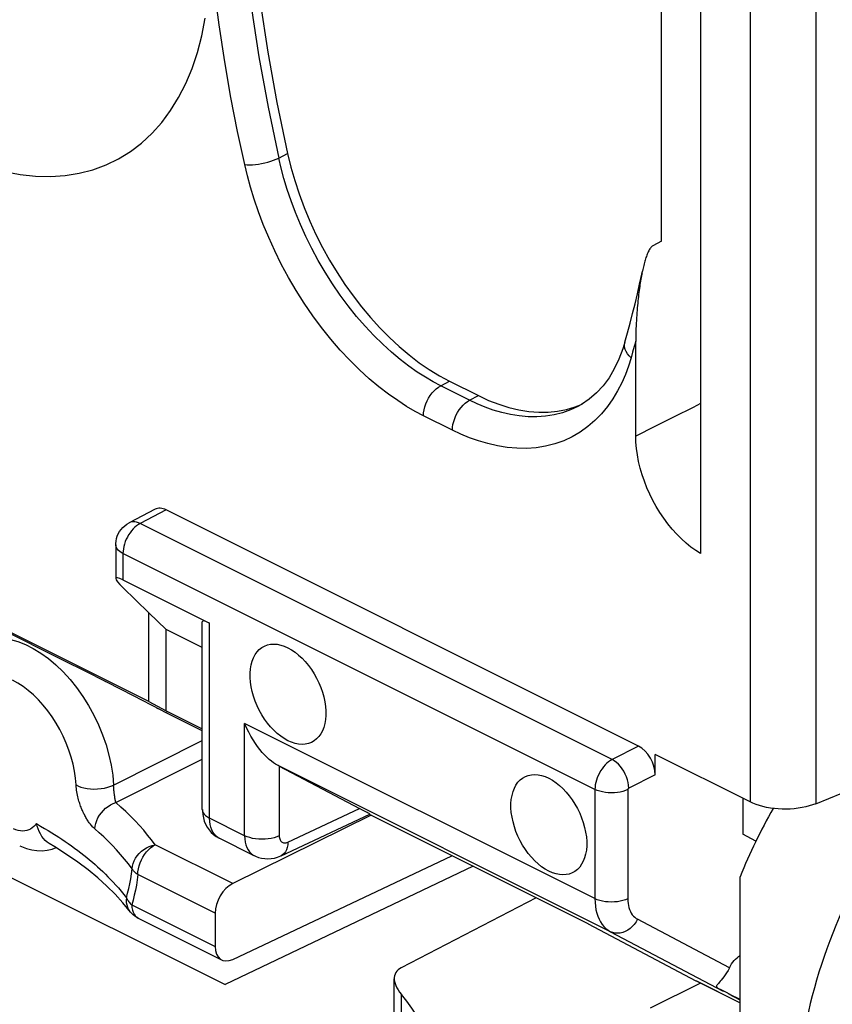
# Model space of a CAD drawing. Units: millimetres. Extents: x -68.1 to 8.8, y -6.1 to 68.2.
# Drawn here: x -60.6 to -54, y 33.2 to 41.2 of the extents above; entities that cross this region are included whole.
import ezdxf

# ---------------------------------------------------------------- set-up
doc = ezdxf.new("R2010")
doc.units = ezdxf.units.MM
doc.header["$LTSCALE"] = 16.335
doc.layers.get('0').update_dxf_attribs({"linetype": 'CONTINUOUS'})
for name, color, linetype in [('ASSI', 7, 'CONTINUOUS'), ('DRAFT', 7, 'CONTINUOUS'), ('RACCORDO', 7, 'CONTINUOUS')]:
    doc.layers.add(name, color=color, linetype=linetype)

msp = doc.modelspace()

# ---------------------------------------------------------------- linework, layer by layer
at = {"color": 7, "linetype": 'CONTINUOUS'}
for p, q in [((-59.5627, 35.6501), (-62.8154, 37.2764)), ((-59.4213, 35.5755), (-59.4213, 36.2372)), ((-59.5627, 35.6501), (-59.4213, 35.5755)), ((-57.7559, 34.726), (-58.8808, 34.171)), ((-60.3265, 34.4685), (-60.3739, 34.4971)), ((-60.2309, 34.4076), (-60.3265, 34.4685)), ((-58.8808, 33.5546), (-57.0976, 34.3968)), ((-59.7746, 34.0154), (-59.8364, 34.0834)), ((-56.4139, 34.055), (-57.5098, 33.4855)), ((-59.6495, 33.8897), (-58.9705, 33.5502)), ((-59.0234, 33.929), (-59.0234, 33.6589)), ((-57.5672, 32.0692), (-57.5672, 33.3969)), ((-55.1013, 33.3743), (-54.7544, 33.2008))]:
    msp.add_line(p, q, dxfattribs=at)
at = {"color": 253, "linetype": 'CONTINUOUS'}
for p, q in [((-60.3182, 35.9483), (-60.2598, 35.8918)), ((-59.8493, 34.9713), (-59.1276, 35.3332)), ((-59.8309, 34.8288), (-59.1276, 35.1822)), ((-59.8404, 34.8794), (-59.8413, 34.886)), ((-59.8394, 34.873), (-59.8404, 34.8794)), ((-59.8384, 34.8668), (-59.8394, 34.873)), ((-60.3508, 34.584), (-60.2956, 34.5483)), ((-58.8808, 34.171), (-59.5119, 34.4866)), ((-59.0234, 33.929), (-59.6521, 34.2433)), ((-59.7014, 33.9979), (-59.0234, 33.6589)), ((-59.6725, 33.9074), (-59.6605, 33.8965)), ((-59.6605, 33.8965), (-59.6495, 33.8897)), ((-57.5086, 31.9421), (-57.5086, 33.2699))]:
    msp.add_line(p, q, dxfattribs=at)
for points in [[(-60.9703, 36.1244), (-60.9167, 36.1466), (-60.8633, 36.1598), (-60.8072, 36.1655), (-60.7488, 36.1636), (-60.6886, 36.1542), (-60.627, 36.1374), (-60.5648, 36.1132), (-60.5022, 36.0819), (-60.4399, 36.0438), (-60.3784, 35.9992), (-60.3182, 35.9483)], [(-60.2598, 35.8918), (-60.2036, 35.83), (-60.1502, 35.7634), (-60.1, 35.6926), (-60.0534, 35.6182), (-60.0108, 35.5408), (-59.9725, 35.4611), (-59.9389, 35.3797), (-59.9103, 35.2973), (-59.8868, 35.2145), (-59.8687, 35.1322), (-59.8562, 35.0509), (-59.8493, 34.9713)], [(-60.154, 34.9725), (-60.1587, 35.0276), (-60.1669, 35.0838), (-60.1786, 35.1408), (-60.1938, 35.1981), (-60.2123, 35.2554), (-60.2341, 35.3122), (-60.2589, 35.3681), (-60.2865, 35.4228), (-60.3169, 35.4759), (-60.3497, 35.5269), (-60.3848, 35.5756), (-60.4219, 35.6217), (-60.4608, 35.6646), (-60.5011, 35.7043), (-60.5426, 35.7404), (-60.585, 35.7726), (-60.628, 35.8007), (-60.6713, 35.8246)], [(-60.0021, 34.6154), (-60.0085, 34.6212), (-60.0147, 34.6271), (-60.0207, 34.6333), (-60.0264, 34.6395), (-60.0319, 34.6459), (-60.0372, 34.6524), (-60.0424, 34.659), (-60.0473, 34.6657), (-60.0521, 34.6724), (-60.0568, 34.6793), (-60.0614, 34.6862), (-60.0658, 34.6933), (-60.0702, 34.7005), (-60.0745, 34.7078), (-60.0787, 34.7153), (-60.0829, 34.723), (-60.087, 34.7309), (-60.091, 34.7389), (-60.0949, 34.7471), (-60.0988, 34.7555), (-60.1027, 34.7641), (-60.1064, 34.7729), (-60.1101, 34.7819), (-60.1137, 34.7911), (-60.1173, 34.8006), (-60.1208, 34.8103), (-60.1241, 34.8203), (-60.1275, 34.8307), (-60.1307, 34.8414), (-60.1339, 34.8525), (-60.1369, 34.8641), (-60.1399, 34.8761), (-60.1427, 34.8887), (-60.1453, 34.9018), (-60.1478, 34.9155), (-60.1499, 34.9294), (-60.1516, 34.9434), (-60.1529, 34.9578), (-60.154, 34.9725)], [(-60.154, 34.9725), (-60.1359, 34.9628), (-60.1147, 34.9545), (-60.0909, 34.9479), (-60.0649, 34.943), (-60.0372, 34.94), (-60.0086, 34.9389), (-59.9796, 34.9397), (-59.9507, 34.9425), (-59.9227, 34.9472), (-59.8961, 34.9536), (-59.8714, 34.9617), (-59.8493, 34.9713)], [(-59.8478, 34.9457), (-59.8485, 34.9558), (-59.8488, 34.9609), (-59.8491, 34.9661), (-59.8493, 34.9713)], [(-59.8466, 34.9317), (-59.8474, 34.9409), (-59.8478, 34.9457)], [(-59.8453, 34.9189), (-59.8462, 34.9273), (-59.8466, 34.9317)], [(-59.844, 34.9073), (-59.8449, 34.9149), (-59.8453, 34.9189)], [(-59.8427, 34.8963), (-59.8436, 34.9035), (-59.844, 34.9073)], [(-60.0021, 34.6154), (-59.9996, 34.6377), (-59.9943, 34.6603), (-59.9865, 34.6829), (-59.9761, 34.705), (-59.9635, 34.7264), (-59.9488, 34.7466), (-59.9322, 34.7654), (-59.9139, 34.7825), (-59.8944, 34.7976), (-59.8738, 34.8105), (-59.8525, 34.821), (-59.8309, 34.8288)], [(-59.8413, 34.886), (-59.8422, 34.8928), (-59.8427, 34.8963)], [(-59.8369, 34.8578), (-59.8379, 34.8637), (-59.8384, 34.8668)], [(-59.8309, 34.8288), (-59.8316, 34.8316), (-59.8322, 34.8344), (-59.8329, 34.8373), (-59.8335, 34.8402), (-59.8341, 34.8431), (-59.8347, 34.846), (-59.8353, 34.849), (-59.8358, 34.8519), (-59.8363, 34.8548), (-59.8369, 34.8578)], [(-59.5119, 34.4866), (-59.5413, 34.526), (-59.5722, 34.5651), (-59.6046, 34.6039), (-59.6386, 34.6423), (-59.6741, 34.6804), (-59.711, 34.7181), (-59.7495, 34.7554), (-59.7895, 34.7923), (-59.8309, 34.8288)], [(-60.4774, 34.6589), (-60.4872, 34.6456), (-60.4983, 34.6337), (-60.5106, 34.6232), (-60.5242, 34.6143), (-60.5389, 34.607), (-60.5545, 34.6017), (-60.5709, 34.5985), (-60.5881, 34.5974), (-60.606, 34.5986), (-60.6246, 34.6023), (-60.6436, 34.6082), (-60.6629, 34.6166)], [(-60.4774, 34.6589), (-60.4438, 34.6386), (-60.4114, 34.6197), (-60.3803, 34.6018), (-60.3508, 34.584)], [(-59.6984, 34.2895), (-59.7285, 34.3301), (-59.7598, 34.3695), (-59.7921, 34.4076), (-59.8253, 34.4448), (-59.8594, 34.481), (-59.8941, 34.5161), (-59.9296, 34.55), (-59.9657, 34.5831), (-60.0021, 34.6154)], [(-60.2956, 34.5483), (-60.2689, 34.5308), (-60.2431, 34.5131), (-60.2174, 34.4952), (-60.1916, 34.477), (-60.1661, 34.4582), (-60.1408, 34.4395), (-60.1159, 34.4205), (-60.0913, 34.4011), (-60.0674, 34.3819), (-60.0444, 34.363), (-60.022, 34.344), (-60.0001, 34.325), (-59.9788, 34.3061), (-59.958, 34.2871), (-59.9372, 34.2675), (-59.9162, 34.2473), (-59.8953, 34.2265), (-59.8741, 34.2049), (-59.8528, 34.1824), (-59.8314, 34.159), (-59.8098, 34.1347), (-59.7883, 34.1093), (-59.7667, 34.0831), (-59.7454, 34.0558)], [(-59.7036, 34.2486), (-59.6955, 34.3116), (-59.6898, 34.3337), (-59.6813, 34.3555), (-59.67, 34.3766), (-59.6563, 34.3967), (-59.6402, 34.4156), (-59.6221, 34.4328), (-59.6023, 34.4482), (-59.581, 34.4614), (-59.5586, 34.4724), (-59.5355, 34.4808), (-59.5119, 34.4866)], [(-59.6521, 34.2433), (-59.6509, 34.2664), (-59.6473, 34.2902), (-59.6415, 34.3145), (-59.6334, 34.3388), (-59.6232, 34.3627), (-59.6111, 34.3857), (-59.5974, 34.4075), (-59.5821, 34.4278), (-59.5657, 34.4461), (-59.5483, 34.4622), (-59.5303, 34.4758), (-59.5119, 34.4866)], [(-59.6521, 34.2433), (-59.6588, 34.2479), (-59.6651, 34.2527), (-59.6711, 34.2576), (-59.6767, 34.2627), (-59.6818, 34.2678), (-59.6866, 34.2731), (-59.691, 34.2785), (-59.6949, 34.284), (-59.6984, 34.2895)], [(-59.7454, 34.0558), (-59.7349, 34.0927), (-59.7255, 34.1304), (-59.7172, 34.169), (-59.7098, 34.2084), (-59.7036, 34.2486)], [(-59.6521, 34.2433), (-59.6576, 34.2004), (-59.6641, 34.1582), (-59.6718, 34.1169), (-59.6806, 34.0764), (-59.6905, 34.0368), (-59.7014, 33.9979)], [(-59.7454, 34.0558), (-59.7468, 34.036), (-59.746, 34.0166), (-59.7428, 33.9979), (-59.7373, 33.98), (-59.7294, 33.9633), (-59.7187, 33.9468)], [(-59.7454, 34.0558), (-59.7421, 34.049), (-59.7384, 34.0423), (-59.7344, 34.0357), (-59.7298, 34.0291), (-59.7249, 34.0226), (-59.7196, 34.0162), (-59.7139, 34.01), (-59.7079, 34.0039), (-59.7014, 33.9979)], [(-59.7014, 33.9979), (-59.7003, 33.976), (-59.6967, 33.9557), (-59.6908, 33.9373), (-59.6827, 33.9211), (-59.6725, 33.9074)]]:
    msp.add_lwpolyline(points, dxfattribs=at)
at = {"color": 7, "linetype": 'CONTINUOUS'}
for points in [[(-60.3739, 34.4971), (-60.3897, 34.5078), (-60.4052, 34.5214), (-60.4195, 34.5372), (-60.4325, 34.5547), (-60.4442, 34.5739), (-60.4545, 34.5941), (-60.4633, 34.6152), (-60.4709, 34.6369), (-60.4774, 34.6589)], [(-60.6128, 34.4785), (-60.5978, 34.4714), (-60.5567, 34.4555), (-60.5148, 34.4445), (-60.4725, 34.4385), (-60.4303, 34.4377), (-60.3889, 34.4419), (-60.3488, 34.4512), (-60.3173, 34.4627)], [(-59.8364, 34.0834), (-59.904, 34.1505), (-59.9774, 34.2165), (-60.0563, 34.2814), (-60.1408, 34.3451), (-60.2309, 34.4076)], [(-59.6495, 33.8897), (-59.6631, 33.8972), (-59.6764, 33.906), (-59.6891, 33.9159), (-59.701, 33.9267), (-59.7119, 33.9385), (-59.7746, 34.0154)], [(-57.5098, 33.4855), (-57.5233, 33.4776), (-57.5351, 33.4684), (-57.5453, 33.458), (-57.5537, 33.4465), (-57.5601, 33.434), (-57.5645, 33.4205), (-57.5668, 33.4062), (-57.5672, 33.3977)], [(-57.5672, 33.3977), (-57.567, 33.3912), (-57.565, 33.3754), (-57.5608, 33.3589), (-57.5546, 33.3419), (-57.5461, 33.3243), (-57.5356, 33.3064), (-57.5231, 33.2882), (-57.5086, 33.2699)], [(-57.1479, 32.3345), (-57.1496, 32.3963), (-57.1548, 32.4591), (-57.1634, 32.5229), (-57.1756, 32.5881), (-57.1912, 32.6543), (-57.2099, 32.7202), (-57.2318, 32.7857), (-57.2569, 32.8509), (-57.2848, 32.9152), (-57.3156, 32.9783), (-57.3492, 33.0404), (-57.3854, 33.1007), (-57.4239, 33.1589), (-57.465, 33.2153), (-57.5086, 33.2699)]]:
    msp.add_lwpolyline(points, dxfattribs=at)
for centre, start_param, end_param in [((-58.8795, 33.9984), 0.702332, 2.264402), ((-58.8795, 33.7284), -4.018784, -2.456714)]:
    msp.add_ellipse(centre, major_axis=(0.092, 0.1776), ratio=0.622984, start_param=start_param, end_param=end_param, dxfattribs=at)
at = {"layer": 'ASSI', "color": 7, "linetype": 'CONTINUOUS'}
for points in [[(-60.7351, 39.9603), (-60.6085, 39.9359), (-60.4842, 39.9223), (-60.3621, 39.9192), (-60.2435, 39.9266), (-60.1286, 39.9448), (-60.0172, 39.9736), (-59.9107, 40.0126), (-59.8091, 40.062), (-59.7123, 40.1217), (-59.6214, 40.191), (-59.5365, 40.2699), (-59.4576, 40.3585), (-59.3855, 40.4556), (-59.3203, 40.5614), (-59.2619, 40.6758), (-59.211, 40.7975), (-59.1677, 40.9266), (-59.1318, 41.063), (-59.1039, 41.2051)], [(-58.4313, 35.3324), (-58.4611, 35.3491), (-58.49, 35.3687), (-58.5182, 35.3912), (-58.5458, 35.4167), (-58.5726, 35.4451), (-58.598, 35.4757), (-58.6218, 35.5084), (-58.6441, 35.5432), (-58.6643, 35.5792), (-58.6823, 35.6164), (-58.6983, 35.6548), (-58.7117, 35.6933), (-58.7226, 35.732), (-58.7309, 35.7708), (-58.7364, 35.8088), (-58.7392, 35.8458), (-58.7392, 35.8819), (-58.7364, 35.9162), (-58.7309, 35.9486), (-58.7226, 35.9791), (-58.7117, 36.0069), (-58.6983, 36.032), (-58.6823, 36.0545), (-58.6643, 36.0736), (-58.6441, 36.0894), (-58.6218, 36.1019), (-58.598, 36.1108), (-58.5726, 36.116), (-58.5458, 36.1176), (-58.5182, 36.1156), (-58.49, 36.1098), (-58.4611, 36.1005), (-58.4313, 36.0874)], [(-58.4313, 36.0874), (-58.4016, 36.0707), (-58.3727, 36.0512), (-58.3445, 36.0287), (-58.3169, 36.0032), (-58.2901, 35.9747), (-58.2647, 35.9442), (-58.2409, 35.9115), (-58.2186, 35.8767), (-58.1984, 35.8407), (-58.1804, 35.8035), (-58.1644, 35.7651), (-58.151, 35.7266), (-58.1401, 35.6879), (-58.1318, 35.6491), (-58.1263, 35.6111), (-58.1235, 35.5741), (-58.1235, 35.538), (-58.1263, 35.5037), (-58.1318, 35.4713), (-58.1401, 35.4408), (-58.151, 35.4129), (-58.1644, 35.3878), (-58.1804, 35.3654), (-58.1984, 35.3463), (-58.2186, 35.3305), (-58.2409, 35.318), (-58.2647, 35.3091), (-58.2901, 35.3039), (-58.3169, 35.3023), (-58.3445, 35.3043), (-58.3727, 35.31), (-58.4016, 35.3194), (-58.4313, 35.3324)], [(-56.31, 34.2718), (-56.3398, 34.2885), (-56.3687, 34.3081), (-56.3969, 34.3305), (-56.4245, 34.3561), (-56.4513, 34.3845), (-56.4767, 34.415), (-56.5005, 34.4477), (-56.5228, 34.4826), (-56.543, 34.5185), (-56.561, 34.5557), (-56.577, 34.5941), (-56.5904, 34.6326), (-56.6012, 34.6713), (-56.6095, 34.7102), (-56.6151, 34.7481), (-56.6179, 34.7851), (-56.6179, 34.8213), (-56.6151, 34.8555), (-56.6095, 34.8879), (-56.6012, 34.9184), (-56.5904, 34.9463), (-56.577, 34.9714), (-56.561, 34.9938), (-56.543, 35.013), (-56.5228, 35.0287), (-56.5005, 35.0413), (-56.4767, 35.0502), (-56.4513, 35.0554), (-56.4245, 35.057), (-56.3969, 35.0549), (-56.3687, 35.0492), (-56.3398, 35.0398), (-56.31, 35.0268)], [(-56.31, 35.0268), (-56.2803, 35.0101), (-56.2514, 34.9905), (-56.2232, 34.9681), (-56.1956, 34.9425), (-56.1687, 34.9141), (-56.1434, 34.8835), (-56.1196, 34.8508), (-56.0973, 34.816), (-56.0771, 34.78), (-56.059, 34.7428), (-56.0431, 34.7044), (-56.0297, 34.6659), (-56.0188, 34.6272), (-56.0105, 34.5884), (-56.0049, 34.5505), (-56.0022, 34.5134), (-56.0022, 34.4773), (-56.0049, 34.443), (-56.0105, 34.4106), (-56.0188, 34.3801), (-56.0297, 34.3523), (-56.0431, 34.3272), (-56.059, 34.3048), (-56.0771, 34.2856), (-56.0973, 34.2698), (-56.1196, 34.2573), (-56.1434, 34.2484), (-56.1687, 34.2432), (-56.1956, 34.2416), (-56.2232, 34.2437), (-56.2514, 34.2494), (-56.2803, 34.2588), (-56.31, 34.2718)]]:
    msp.add_lwpolyline(points, dxfattribs=at)
at = {"layer": 'DRAFT', "color": 7, "linetype": 'CONTINUOUS'}
for p, q in [((-59.5627, 35.6501), (-59.5627, 36.3729)), ((-59.4213, 36.2372), (-59.5627, 36.3729)), ((-59.1276, 36.0904), (-59.4213, 36.2372)), ((-59.4213, 35.5755), (-59.1276, 35.4286)), ((-62.8695, 35.3128), (-58.9429, 33.3495)), ((-54.732, 34.8633), (-54.732, 34.5718)), ((-54.6258, 34.5157), (-54.732, 34.5718)), ((-56.9256, 34.3109), (-58.9429, 33.3495)), ((-54.7544, 32.6185), (-54.7544, 34.2264))]:
    msp.add_line(p, q, dxfattribs=at)
for centre, major_axis, ratio, start_param, end_param in [((-52.2875, 33.365), (1.2699, 2.4955), 0.617698, 0.689077, 2.259874), ((-53.112, 33.7772), (1.2179, 2.5214), 0.601612, 7.744212, 7.964876)]:
    msp.add_ellipse(centre, major_axis=major_axis, ratio=ratio, start_param=start_param, end_param=end_param, dxfattribs=at)
at = {"layer": 'RACCORDO', "color": 253, "linetype": 'CONTINUOUS'}
for p, q in [((-54.1392, 45.3827), (-54.1392, 34.8202)), ((-54.6738, 44.9963), (-54.6738, 34.8342)), ((-58.5066, 40.0688), (-58.4343, 40.1055)), ((-55.6155, 38.5356), (-55.6283, 38.4906)), ((-55.6026, 38.5798), (-55.6155, 38.5356)), ((-55.6283, 38.4906), (-55.6412, 38.445)), ((-57.1888, 38.2177), (-57.1164, 38.2542)), ((-56.954, 38.1003), (-57.1888, 38.2177)), ((-56.954, 38.1003), (-56.8825, 38.1373)), ((-57.0942, 37.857), (-57.329, 37.9744)), ((-55.2915, 37.9644), (-55.4472, 37.8865)), ((-55.4472, 37.8865), (-55.6029, 37.8087)), ((-59.4213, 37.208), (-59.6328, 37.0981)), ((-59.7237, 37.103), (-59.7238, 37.103)), ((-55.7948, 35.1791), (-59.6328, 37.0981)), ((-59.773, 36.8548), (-59.773, 36.6406)), ((-55.9351, 34.9359), (-59.773, 36.8548)), ((-59.069, 34.7024), (-59.069, 36.2886)), ((-60.2421, 35.9792), (-60.2383, 35.9773)), ((-60.2421, 35.9792), (-60.2384, 35.9773)), ((-59.9192, 35.8156), (-59.9025, 35.807)), ((-59.8509, 35.7806), (-59.8461, 35.7782)), ((-59.4992, 35.5993), (-59.471, 35.5845)), ((-59.4245, 35.5604), (-59.4208, 35.5585)), ((-59.4172, 35.5567), (-59.4208, 35.5585)), ((-58.7837, 34.5598), (-58.7837, 35.4723)), ((-55.9351, 34.048), (-58.7837, 35.4723)), ((-55.5796, 35.2871), (-55.7948, 35.1791)), ((-55.8081, 33.7791), (-58.5168, 35.1334)), ((-58.5021, 35.1257), (-58.5021, 34.5592)), ((-55.4453, 35.0554), (-55.6605, 34.9474)), ((-55.9351, 34.9359), (-55.9351, 34.048)), ((-55.6676, 34.9353), (-55.6676, 34.0474)), ((-58.432, 34.507), (-57.8489, 34.7812)), ((-58.7837, 34.5598), (-59.069, 34.7024)), ((-54.8416, 33.4865), (-55.5886, 33.8806)), ((-55.8081, 33.7791), (-54.8973, 33.2987)), ((-55.1141, 33.3809), (-55.1017, 33.3745)), ((-55.114, 33.3809), (-55.1104, 33.379)), ((-55.1104, 33.379), (-54.7544, 33.201)), ((-55.0767, 33.362), (-55.4867, 33.1584)), ((-54.9092, 33.3051), (-54.9047, 33.3028)), ((-54.8917, 33.2977), (-54.9041, 33.3039)), ((-54.9033, 33.3019), (-54.8985, 33.2994)), ((-54.8658, 33.2847), (-54.8917, 33.2977)), ((-54.8209, 33.2618), (-54.8658, 33.2847)), ((-54.7544, 33.2233), (-54.8503, 33.2739)), ((-54.8234, 33.2598), (-54.8131, 33.2545)), ((-54.7709, 33.236), (-54.8209, 33.2618)), ((-54.7544, 33.2274), (-54.7709, 33.236))]:
    msp.add_line(p, q, dxfattribs=at)
at = {"layer": 'RACCORDO', "color": 7, "linetype": 'CONTINUOUS'}
for p, q in [((-55.0755, 43.1757), (-55.0755, 36.8537)), ((-55.3926, 39.3923), (-55.3926, 42.8571)), ((-55.3926, 39.3923), (-55.464, 39.3559)), ((-55.692, 38.5708), (-55.692, 38.5709)), ((-55.6029, 37.8087), (-55.6026, 38.5798)), ((-57.1164, 38.2542), (-56.8825, 38.1373)), ((-56.0968, 38.0453), (-56.0401, 38.0683)), ((-56.0733, 38.0493), (-56.0748, 38.0486)), ((-59.5118, 37.2131), (-59.7238, 37.103)), ((-55.5796, 35.2871), (-59.4213, 37.208)), ((-59.8316, 36.9255), (-59.8316, 36.6504)), ((-59.773, 36.6406), (-59.069, 36.2886)), ((-61.4169, 36.5665), (-60.2384, 35.9773)), ((-59.7742, 36.5768), (-59.5627, 36.3729)), ((-59.1276, 34.773), (-59.1276, 36.2985)), ((-60.2383, 35.9773), (-60.0947, 35.9049)), ((-60.0947, 35.9049), (-59.9025, 35.807)), ((-59.9025, 35.807), (-59.6913, 35.6986)), ((-59.6913, 35.6986), (-59.471, 35.5845)), ((-59.471, 35.5845), (-59.4245, 35.5604)), ((-59.4172, 35.5566), (-59.4248, 35.5605)), ((-59.1276, 35.4118), (-59.4172, 35.5567)), ((-55.4453, 35.0554), (-55.4453, 35.22)), ((-54.6738, 34.8342), (-55.4453, 35.22)), ((-58.5021, 35.1257), (-57.8489, 34.7812)), ((-54.1392, 34.8202), (-53.4432, 35.102)), ((-58.4871, 34.3973), (-57.7665, 34.7361)), ((-55.989, 33.8426), (-57.7684, 34.7323)), ((-58.7055, 34.3974), (-58.9912, 34.5403)), ((-55.989, 33.8426), (-55.9891, 33.8426)), ((-55.9891, 33.8426), (-55.1141, 33.3809)), ((-55.1141, 33.3809), (-55.1017, 33.3745)), ((-54.8234, 33.2598), (-54.8501, 33.2738)), ((-54.8093, 33.2527), (-54.8242, 33.2603)), ((-54.8234, 33.2598), (-54.7544, 33.2243))]:
    msp.add_line(p, q, dxfattribs=at)
at = {"layer": 'RACCORDO', "color": 253, "linetype": 'CONTINUOUS'}
for points in [[(-58.5066, 45.7506), (-58.593, 45.4242), (-58.6672, 45.0877), (-58.7292, 44.7419), (-58.779, 44.3872), (-58.8164, 44.0242), (-58.8413, 43.6534), (-58.8538, 43.2755), (-58.8538, 42.8911), (-58.8413, 42.5007), (-58.8164, 42.105), (-58.779, 41.7046), (-58.7292, 41.3001), (-58.6672, 40.8922), (-58.593, 40.4816), (-58.5066, 40.0688)], [(-58.782, 40.0154), (-58.8406, 40.2836), (-58.895, 40.5623), (-58.9451, 40.8515), (-58.9909, 41.1512), (-59.0325, 41.4615), (-59.0699, 41.7822)], [(-58.782, 40.0154), (-58.7633, 40.0138), (-58.7424, 40.0135), (-58.7199, 40.0144), (-58.696, 40.0165), (-58.6712, 40.0198), (-58.6459, 40.0242), (-58.6204, 40.0296), (-58.5953, 40.036), (-58.571, 40.0433), (-58.5479, 40.0512), (-58.5263, 40.0598), (-58.5066, 40.0688)], [(-57.1888, 38.2177), (-57.2499, 38.2499), (-57.3135, 38.2869), (-57.3794, 38.3291), (-57.4478, 38.3771), (-57.518, 38.431), (-57.5891, 38.4903), (-57.6606, 38.5552), (-57.7323, 38.6258), (-57.8031, 38.7013), (-57.8727, 38.7815), (-57.9407, 38.8664), (-58.0063, 38.9548), (-58.0692, 39.0464), (-58.1291, 39.1409), (-58.1854, 39.237), (-58.2378, 39.3343), (-58.2863, 39.4324), (-58.3305, 39.5299), (-58.3704, 39.6263), (-58.406, 39.7213), (-58.4372, 39.8134), (-58.4642, 39.902), (-58.4872, 39.9872), (-58.5066, 40.0688)], [(-57.329, 37.9744), (-57.3965, 38.0092), (-57.4664, 38.0501), (-57.5387, 38.0971), (-57.614, 38.1502), (-57.6916, 38.2095), (-57.7699, 38.2749), (-57.8486, 38.3467), (-57.9279, 38.4245), (-58.0059, 38.5076), (-58.0825, 38.5962), (-58.1578, 38.69), (-58.2301, 38.7873), (-58.2993, 38.8884), (-58.3655, 38.9929), (-58.4276, 39.0987), (-58.4853, 39.2059), (-58.5389, 39.3144), (-58.5877, 39.4217), (-58.6317, 39.5279), (-58.6709, 39.6329), (-58.7055, 39.7344), (-58.7356, 39.8316), (-58.7611, 39.9252), (-58.782, 40.0154)], [(-55.6412, 38.445), (-55.6575, 38.461), (-55.6712, 38.4779), (-55.682, 38.4954), (-55.6897, 38.5133), (-55.6942, 38.5312), (-55.6954, 38.5489), (-55.6932, 38.566), (-55.692, 38.5708)], [(-55.6412, 38.445), (-55.6618, 38.3765), (-55.687, 38.309), (-55.7167, 38.2425), (-55.751, 38.176), (-55.7898, 38.1105), (-55.8333, 38.0484), (-55.8817, 37.99), (-55.9349, 37.935), (-55.9922, 37.8853), (-56.054, 37.8413), (-56.1199, 37.8027), (-56.1889, 37.7705), (-56.2611, 37.7451), (-56.3363, 37.7262), (-56.413, 37.7138), (-56.491, 37.7083), (-56.5705, 37.7094), (-56.6496, 37.7161), (-56.7282, 37.7288), (-56.8064, 37.7471), (-56.8823, 37.7693), (-56.9552, 37.7947), (-57.0259, 37.8239), (-57.0942, 37.857)], [(-57.329, 37.9744), (-57.3278, 37.9975), (-57.3242, 38.0214), (-57.3183, 38.0457), (-57.3102, 38.07), (-57.3001, 38.0938), (-57.288, 38.1169), (-57.2742, 38.1387), (-57.259, 38.1589), (-57.2425, 38.1772), (-57.2251, 38.1933), (-57.2071, 38.2069), (-57.1888, 38.2177)], [(-57.0942, 37.857), (-57.093, 37.8801), (-57.0894, 37.904), (-57.0836, 37.9283), (-57.0755, 37.9526), (-57.0653, 37.9764), (-57.0532, 37.9995), (-57.0394, 38.0213), (-57.0242, 38.0415), (-57.0078, 38.0598), (-56.9904, 38.0759), (-56.9724, 38.0895), (-56.954, 38.1003)], [(-56.0748, 38.0486), (-56.1332, 38.0217), (-56.1986, 37.9985), (-56.2666, 37.9814), (-56.3362, 37.9703), (-56.4071, 37.9653), (-56.4789, 37.9661), (-56.5507, 37.9724), (-56.622, 37.9839), (-56.6927, 38.0002), (-56.7616, 38.0205), (-56.8281, 38.0443), (-56.8923, 38.0711), (-56.954, 38.1003)], [(-55.0755, 38.0723), (-55.1357, 38.0422), (-55.2915, 37.9644)], [(-59.6328, 37.0981), (-59.6475, 37.0897), (-59.662, 37.0794), (-59.6762, 37.0675), (-59.6899, 37.0541), (-59.703, 37.0393), (-59.7153, 37.0232), (-59.7267, 37.0061), (-59.7371, 36.9881), (-59.7463, 36.9695), (-59.7543, 36.9503), (-59.7609, 36.9309), (-59.7662, 36.9115), (-59.7699, 36.8921), (-59.7722, 36.8732), (-59.773, 36.8548)], [(-59.6328, 37.0981), (-59.6474, 37.1044), (-59.6619, 37.1088), (-59.6761, 37.1112), (-59.69, 37.1117), (-59.7032, 37.1102), (-59.7158, 37.1066), (-59.7237, 37.103)], [(-59.773, 36.8548), (-59.7866, 36.8624), (-59.7987, 36.8706), (-59.8091, 36.8795), (-59.8177, 36.8889), (-59.8243, 36.8988), (-59.8288, 36.909), (-59.8312, 36.9194), (-59.8316, 36.9255)], [(-55.7948, 35.1791), (-55.8095, 35.1707), (-55.8241, 35.1605), (-55.8383, 35.1486), (-55.852, 35.1351), (-55.8651, 35.1203), (-55.8774, 35.1043), (-55.8888, 35.0872), (-55.8991, 35.0692), (-55.9084, 35.0505), (-55.9163, 35.0314), (-55.923, 35.012), (-55.9282, 34.9925), (-55.932, 34.9732), (-55.9343, 34.9542), (-55.9351, 34.9359)], [(-55.6605, 34.9474), (-55.6618, 34.9694), (-55.6653, 34.9921), (-55.6711, 35.0153), (-55.6789, 35.0385), (-55.6887, 35.0612), (-55.7003, 35.0832), (-55.7135, 35.104), (-55.7281, 35.1233), (-55.7438, 35.1407), (-55.7603, 35.156), (-55.7775, 35.1689), (-55.7948, 35.1791)], [(-55.6676, 34.9353), (-55.6863, 34.9272), (-55.7069, 34.9204), (-55.7292, 34.915), (-55.7526, 34.9111), (-55.7769, 34.9088), (-55.8016, 34.908), (-55.8262, 34.9089), (-55.8505, 34.9113), (-55.8738, 34.9153), (-55.896, 34.9208), (-55.9165, 34.9277), (-55.9351, 34.9359)], [(-55.6605, 34.9474), (-55.6613, 34.947), (-55.662, 34.9465), (-55.6627, 34.9459), (-55.6634, 34.9452), (-55.6641, 34.9445), (-55.6647, 34.9437), (-55.6652, 34.9428), (-55.6658, 34.9419), (-55.6662, 34.941), (-55.6666, 34.94), (-55.667, 34.9391), (-55.6672, 34.9381), (-55.6674, 34.9371), (-55.6675, 34.9362), (-55.6676, 34.9353)], [(-59.1276, 34.773), (-59.1257, 34.7597), (-59.1206, 34.747), (-59.1122, 34.7347), (-59.1006, 34.723), (-59.0861, 34.7122), (-59.069, 34.7024)], [(-58.9913, 34.5403), (-59.0005, 34.5455), (-59.0158, 34.5569), (-59.0295, 34.5711), (-59.0413, 34.5878), (-59.0511, 34.6069), (-59.0589, 34.6281), (-59.0645, 34.6513), (-59.0678, 34.6762), (-59.069, 34.7024)], [(-58.7837, 34.5598), (-58.7825, 34.5335), (-58.7791, 34.5086), (-58.7735, 34.4855), (-58.7657, 34.4642), (-58.7558, 34.4451), (-58.7439, 34.4283), (-58.7302, 34.4141), (-58.7148, 34.4026), (-58.7058, 34.3976)], [(-58.5021, 34.5592), (-58.5218, 34.5507), (-58.5435, 34.5435), (-58.5669, 34.5379), (-58.5916, 34.5338), (-58.6172, 34.5313), (-58.6431, 34.5305), (-58.6691, 34.5314), (-58.6946, 34.534), (-58.7192, 34.5382), (-58.7425, 34.544), (-58.7641, 34.5512), (-58.7837, 34.5598)], [(-58.5021, 34.5592), (-58.5017, 34.5503), (-58.5005, 34.542), (-58.4987, 34.5344), (-58.496, 34.5273), (-58.4927, 34.5209), (-58.4887, 34.5153), (-58.4841, 34.5106), (-58.4789, 34.5067), (-58.4732, 34.5038), (-58.4671, 34.5019), (-58.4605, 34.5009), (-58.4536, 34.5009), (-58.4466, 34.502), (-58.4394, 34.504), (-58.432, 34.507)], [(-58.432, 34.507), (-58.4335, 34.4849), (-58.4374, 34.4643), (-58.4436, 34.4457), (-58.452, 34.4294), (-58.4625, 34.4156), (-58.4748, 34.4046), (-58.4871, 34.3973)], [(-55.9351, 34.048), (-55.9342, 34.0169), (-55.9313, 33.987), (-55.9267, 33.9583), (-55.9202, 33.9312), (-55.9119, 33.9055), (-55.9018, 33.8816), (-55.8901, 33.8593), (-55.8767, 33.839), (-55.8617, 33.8208), (-55.8452, 33.8046), (-55.8273, 33.7907), (-55.8081, 33.7791)], [(-55.6676, 34.0474), (-55.6863, 34.0393), (-55.7069, 34.0325), (-55.7292, 34.0272), (-55.7526, 34.0233), (-55.7769, 34.0209), (-55.8016, 34.0202), (-55.8262, 34.021), (-55.8505, 34.0235), (-55.8738, 34.0275), (-55.896, 34.033), (-55.9165, 34.0398), (-55.9351, 34.048)], [(-55.6676, 34.0474), (-55.667, 34.0281), (-55.6652, 34.0097), (-55.6624, 33.992), (-55.6583, 33.9752), (-55.6532, 33.9592), (-55.6469, 33.9442), (-55.6395, 33.9304), (-55.6311, 33.9177), (-55.6218, 33.9063), (-55.6116, 33.8964), (-55.6005, 33.8878), (-55.5886, 33.8806)], [(-55.5886, 33.8806), (-55.601, 33.8592), (-55.6156, 33.8393), (-55.6319, 33.8213), (-55.6497, 33.8054), (-55.6688, 33.792), (-55.6888, 33.7812), (-55.7093, 33.7733), (-55.73, 33.7683), (-55.7506, 33.7664), (-55.7707, 33.7676), (-55.79, 33.7718), (-55.8081, 33.7791)], [(-54.9041, 33.3039), (-54.9088, 33.3061), (-54.9123, 33.3078), (-54.9149, 33.309), (-54.9163, 33.3096), (-54.9166, 33.3095), (-54.9155, 33.3088), (-54.9133, 33.3075), (-54.9097, 33.3055)]]:
    msp.add_lwpolyline(points, dxfattribs=at)
at = {"layer": 'RACCORDO', "color": 7, "linetype": 'CONTINUOUS'}
for points in [[(-58.4343, 45.7855), (-58.5208, 45.4576), (-58.595, 45.1212), (-58.6569, 44.7761), (-58.7065, 44.4222), (-58.7438, 44.0597), (-58.7687, 43.6897), (-58.7811, 43.3117), (-58.7811, 42.9262), (-58.7687, 42.5357), (-58.7438, 42.1408), (-58.7065, 41.741), (-58.6569, 41.3374), (-58.595, 40.9305), (-58.5208, 40.5198), (-58.4343, 40.1055)], [(-58.4343, 40.1055), (-58.4076, 39.9958), (-58.3762, 39.8862), (-58.3401, 39.7767), (-58.2991, 39.6666), (-58.2535, 39.5565), (-58.2038, 39.4485), (-58.1502, 39.3425), (-58.0926, 39.2386), (-58.0319, 39.138), (-57.9685, 39.0412), (-57.902, 38.9478), (-57.8326, 38.858), (-57.7599, 38.7713), (-57.6843, 38.6882), (-57.6068, 38.6099), (-57.5273, 38.5365), (-57.4458, 38.468), (-57.3638, 38.4054), (-57.2818, 38.3491), (-57.1994, 38.2987), (-57.1164, 38.2542)], [(-55.464, 39.3559), (-55.4693, 39.3524), (-55.4745, 39.3481), (-55.4795, 39.3429), (-55.4844, 39.3367), (-55.4891, 39.3298), (-55.4936, 39.3223), (-55.4978, 39.3144), (-55.5019, 39.306), (-55.5058, 39.2973), (-55.5095, 39.2883), (-55.5131, 39.279), (-55.5166, 39.2695), (-55.5199, 39.2598), (-55.5231, 39.2499), (-55.5262, 39.2398), (-55.5293, 39.2294), (-55.5322, 39.2188), (-55.5351, 39.2079), (-55.538, 39.1967), (-55.5408, 39.1853), (-55.5435, 39.1736), (-55.5462, 39.1616), (-55.5489, 39.1493)], [(-55.692, 38.5709), (-55.6702, 38.6483), (-55.6491, 38.7263), (-55.6287, 38.8049), (-55.609, 38.8841), (-55.5899, 38.9639), (-55.5716, 39.0442), (-55.554, 39.1252), (-55.5489, 39.1493)], [(-55.5515, 39.1367), (-55.5541, 39.1238), (-55.5566, 39.1106), (-55.5591, 39.097), (-55.5616, 39.0832), (-55.564, 39.069), (-55.5664, 39.0545), (-55.5687, 39.0397), (-55.571, 39.0244), (-55.5732, 39.0089), (-55.5754, 38.9929), (-55.5776, 38.9765), (-55.5797, 38.9598), (-55.5818, 38.9426), (-55.5837, 38.9251), (-55.5857, 38.9072), (-55.5875, 38.8889), (-55.5893, 38.8702), (-55.591, 38.851), (-55.5927, 38.8315), (-55.5942, 38.8115), (-55.5957, 38.791), (-55.597, 38.77), (-55.5983, 38.7486), (-55.5994, 38.7266), (-55.6004, 38.7041), (-55.6013, 38.681), (-55.602, 38.6573), (-55.6025, 38.6331), (-55.6028, 38.6082), (-55.6029, 38.5828)], [(-55.692, 38.5708), (-55.7085, 38.5179), (-55.7402, 38.4342), (-55.7776, 38.3557), (-55.8205, 38.2834), (-55.8688, 38.2176), (-55.9225, 38.159), (-55.9814, 38.1078)], [(-56.8825, 38.1373), (-56.7995, 38.0988), (-56.717, 38.0667), (-56.635, 38.041), (-56.553, 38.0216), (-56.4715, 38.0087), (-56.392, 38.0025), (-56.3145, 38.0033), (-56.2389, 38.0109), (-56.1662, 38.0249), (-56.0968, 38.0453)], [(-55.9814, 38.1078), (-56.0456, 38.0647), (-56.0748, 38.0486)], [(-55.0755, 36.8537), (-55.1153, 36.8786), (-55.1547, 36.9068), (-55.1936, 36.9382), (-55.2323, 36.9732), (-55.2705, 37.0114), (-55.3073, 37.0521), (-55.3425, 37.0952), (-55.3762, 37.1408), (-55.4078, 37.1877), (-55.4372, 37.2357), (-55.4644, 37.2851), (-55.4895, 37.3357), (-55.5125, 37.3879), (-55.5334, 37.4413), (-55.5517, 37.4949), (-55.5672, 37.5489), (-55.5802, 37.6031), (-55.5902, 37.6563), (-55.5973, 37.7081), (-55.6016, 37.7589), (-55.6029, 37.8087)], [(-59.8316, 36.9255), (-59.8314, 36.9348), (-59.8293, 36.9553), (-59.8252, 36.9755), (-59.819, 36.9953), (-59.8107, 37.0144), (-59.8005, 37.0326), (-59.7883, 37.0497), (-59.7744, 37.0655), (-59.7588, 37.0798), (-59.7418, 37.0924), (-59.7237, 37.103)], [(-58.5168, 35.1334), (-58.5323, 35.1423), (-58.5487, 35.1531), (-58.5658, 35.1658), (-58.5837, 35.1806), (-58.6022, 35.1974), (-58.6209, 35.2161), (-58.6398, 35.2368), (-58.6588, 35.2593), (-58.6777, 35.2838), (-58.6964, 35.3101), (-58.7149, 35.3382), (-58.7329, 35.3684), (-58.7505, 35.4009), (-58.7675, 35.4356), (-58.7837, 35.4723)], [(-54.1392, 34.8202), (-54.1651, 34.8105), (-54.1924, 34.802), (-54.221, 34.7946), (-54.2511, 34.7883), (-54.2827, 34.7832), (-54.3146, 34.7793), (-54.3467, 34.7769), (-54.3793, 34.7757), (-54.4118, 34.7759), (-54.4441, 34.7774), (-54.4762, 34.7802), (-54.5078, 34.7844), (-54.5388, 34.7899), (-54.5691, 34.7966), (-54.5979, 34.8045), (-54.6247, 34.8133), (-54.65, 34.8232), (-54.6738, 34.8342)], [(-59.1275, 34.773), (-59.1273, 34.7608), (-59.1247, 34.7321), (-59.1194, 34.7043), (-59.1114, 34.6777), (-59.1008, 34.6524), (-59.0878, 34.6287), (-59.0726, 34.607), (-59.0553, 34.5871), (-59.0361, 34.5695), (-59.0154, 34.5542), (-58.9913, 34.5403)], [(-58.7058, 34.3976), (-58.6948, 34.3924), (-58.6711, 34.3835), (-58.6463, 34.377), (-58.6207, 34.3732), (-58.5945, 34.3721), (-58.5681, 34.3739), (-58.5417, 34.3785), (-58.5156, 34.3858), (-58.4902, 34.3959), (-58.4872, 34.3973)], [(-54.8416, 33.4865), (-54.8329, 33.5022), (-54.8235, 33.517), (-54.8135, 33.5309), (-54.8026, 33.544), (-54.791, 33.5563), (-54.779, 33.5673), (-54.7667, 33.577), (-54.7544, 33.5853)], [(-54.8416, 33.4865), (-54.8528, 33.4651), (-54.8645, 33.4456), (-54.8762, 33.4281), (-54.8873, 33.4125), (-54.8976, 33.3987), (-54.9073, 33.3866), (-54.9161, 33.3761), (-54.9239, 33.367), (-54.9307, 33.3592), (-54.9362, 33.3527), (-54.9404, 33.3471), (-54.9435, 33.3424), (-54.9453, 33.3383), (-54.9459, 33.3348), (-54.9455, 33.3316), (-54.944, 33.3286), (-54.9416, 33.3257), (-54.9385, 33.3229), (-54.9347, 33.3201), (-54.9304, 33.3172), (-54.9256, 33.3143), (-54.9204, 33.3113), (-54.9149, 33.3082), (-54.9092, 33.3051), (-54.9033, 33.3019), (-54.891, 33.2954)]]:
    msp.add_lwpolyline(points, dxfattribs=at)
for centre, major_axis, ratio, start_param, end_param in [((-59.4213, 37.0348), (-0.0895, 0.1789), 0.612327, -0.684698, 0.009011), ((-59.6316, 36.5049), (0.1988, -0.1502), 0.148125, 2.467641, 4.029711), ((-58.9276, 36.1529), (0.1988, -0.1502), 0.148125, 2.467641, 3.252912), ((-55.5796, 35.1226), (-0.085, 0.1699), 0.612418, -2.255461, -0.684741), ((-58.6423, 35.1957), (0.2, -0.1028), 0.01095, 0.799752, 0.8982), ((-57.9903, 34.8519), (0.224, -0.1157), 0.010606, -0.008136, 0.892698)]:
    msp.add_ellipse(centre, major_axis=major_axis, ratio=ratio, start_param=start_param, end_param=end_param, dxfattribs=at)

doc.saveas('drawing.dxf')
